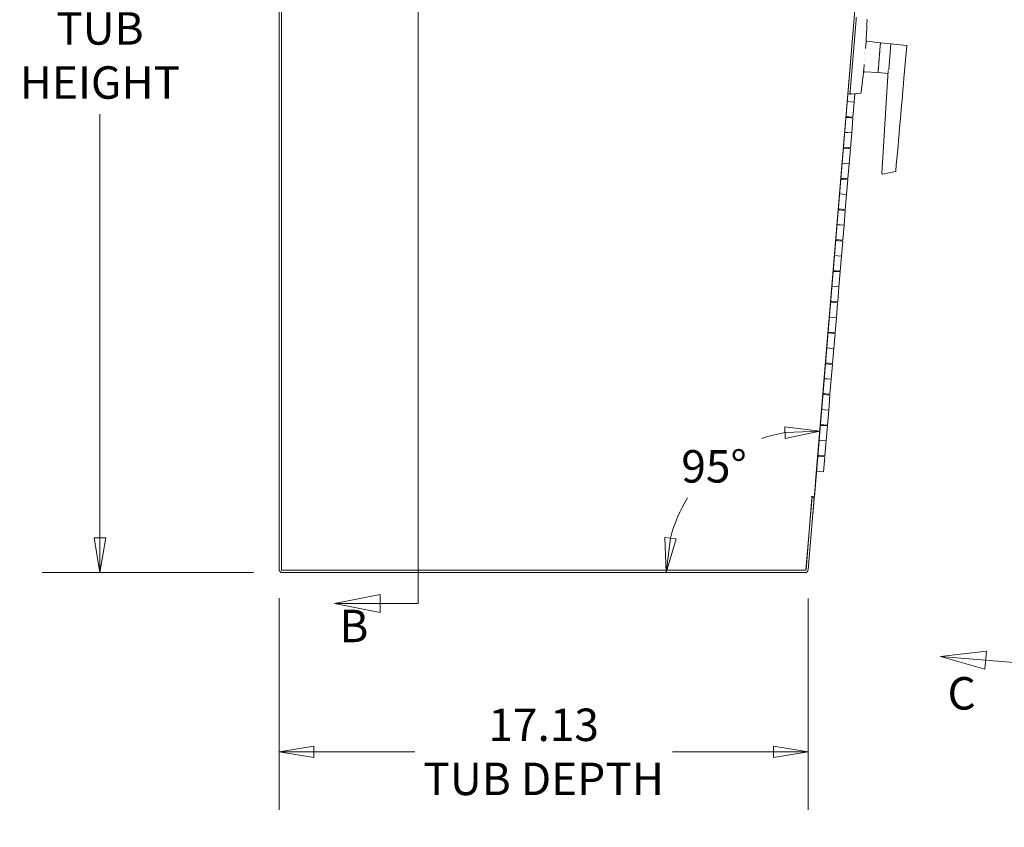
# Model space of a CAD drawing. Units: inches. Extents: x 16 to 246, y 5 to 154.
# Drawn here: x 16 to 48, y 80 to 107 of the extents above; entities that cross this region are included whole.
import ezdxf

# ---------------------------------------------------------------- set-up
doc = ezdxf.new("R2010")
doc.units = ezdxf.units.IN
doc.header["$LTSCALE"] = 15
doc.header["$MEASUREMENT"] = 0
doc.layers.get('0').update_dxf_attribs({"lineweight": 0})
for name, color, linetype, lineweight in [('Dimension (ANSI)', 7, 'Continuous', 5), ('Section Line (ANSI)', 7, 'Continuous', 5), ('Visible (ANSI)', 7, 'Continuous', 5)]:
    doc.layers.add(name, color=color, linetype=linetype, lineweight=lineweight)
doc.styles.add('Note Text (ANSI)', font='tahoma.ttf')
doc.styles.add('ROMANS', font='tahoma.ttf')
doc.dimstyles.new('Default (ANSI)', dxfattribs={"dimscale": 15, "dimtxt": 0.07, "dimasz": 0.075, "dimexe": 0.125, "dimexo": 0.0625, "dimgap": 0.031496, "dimtad": 0, "dimtih": 1, "dimtoh": 1, "dimrnd": 1e-08, "dimzin": 0, "dimdsep": 46, "dimtxsty": 'ROMANS', "dimblk": 'Filled-1', "dimcen": 0.09, "dimdle": 0.393701, "dimclrd": 256, "dimclre": 256, "dimclrt": 256, "dimadec": 0, "dimazin": 0, "dimtfac": 0.857143, "dimtofl": 0, "dimtmove": 0, "dimatfit": 3, "dimfxl": 1, "dimtolj": 1, "dimtzin": 0, "dimlwd": -1, "dimlwe": -1, "dimarcsym": 0})

# ---------------------------------------------------------------- blocks, each defined once
blk = doc.blocks.new('Filled-1')
at = {"color": 0}
for p, q in [((0, 0), (-1, 0.167)), ((-1, 0.167), (-1, -0.167)), ((-1, 0), (0, 0)), ((-1, -0.167), (0, 0))]:
    blk.add_line(p, q, dxfattribs=at)
at = {"color": 0, "flags": 128}
blk.add_lwpolyline([(-1, -0.167), (0, 0), (-1, 0.167), (-1, -0.167)], dxfattribs=at)
at = {"color": 0}
blk.add_solid([(-1, -0.167), (0, 0), (-1, 0.167), (-1, -0.167)], dxfattribs=at)
blk = doc.blocks.new('*D5')
at = {"layer": 'Defpoints', "color": 0, "transparency": 16777216}
for p in [(18.931, 128.833), (24.836, 128.833), (24.836, 88.708)]:
    blk.add_point(p, dxfattribs=at)
at = {"layer": 'Dimension (ANSI)', "transparency": 16777216}
for p, q in [((23.899, 128.833), (17.056, 128.833)), ((18.931, 127.708), (18.931, 109.096)), ((18.931, 89.833), (18.931, 103.54)), ((23.899, 88.708), (17.056, 88.708))]:
    blk.add_line(p, q, dxfattribs=at)
at = {"layer": 'Dimension (ANSI)', "transparency": 16777216, "xscale": 1.125000044703483, "yscale": 1.125000044703483, "zscale": 1.125000044703483}
for p, rotation in [((18.931, 128.833), 90), ((18.931, 88.708), 270)]:
    blk.add_blockref('Filled-1', p, dxfattribs=dict(at, rotation=rotation))
at = {"layer": 'Dimension (ANSI)', "transparency": 16777216, "insert": (18.931, 106.318), "char_height": 1.05, "attachment_point": 5, "style": 'ROMANS'}
blk.add_mtext('\\A1;40.13\\PTUB\\PHEIGHT', dxfattribs=at)
blk = doc.blocks.new('*D6')
at = {"layer": 'Defpoints', "color": 0, "transparency": 16777216}
for p in [(24.731, 88.813), (41.864, 88.805), (41.864, 82.908)]:
    blk.add_point(p, dxfattribs=at)
at = {"layer": 'Dimension (ANSI)', "transparency": 16777216}
for p, q in [((24.731, 87.876), (24.731, 81.033)), ((41.864, 87.867), (41.864, 81.033)), ((25.856, 82.908), (29.13, 82.908)), ((40.739, 82.908), (37.465, 82.908))]:
    blk.add_line(p, q, dxfattribs=at)
at = {"layer": 'Dimension (ANSI)', "transparency": 16777216, "xscale": 1.125000044703483, "yscale": 1.125000044703483, "zscale": 1.125000044703483, "rotation": 180}
blk.add_blockref('Filled-1', (24.731, 82.908), dxfattribs=at)
at = {"layer": 'Dimension (ANSI)', "transparency": 16777216, "xscale": 1.125000044703483, "yscale": 1.125000044703483, "zscale": 1.125000044703483}
blk.add_blockref('Filled-1', (41.864, 82.908), dxfattribs=at)
at = {"layer": 'Dimension (ANSI)', "transparency": 16777216, "insert": (33.297, 82.908), "char_height": 1.05, "attachment_point": 5, "style": 'ROMANS'}
blk.add_mtext('\\A1;17.13\\PTUB DEPTH', dxfattribs=at)
blk = doc.blocks.new('*D9')
at = {"layer": 'Defpoints', "color": 0, "transparency": 16777216}
for p in [(37.945, 91.113), (41.934, 89.642), (24.836, 88.708), (41.856, 88.708)]:
    blk.add_point(p, dxfattribs=at)
at = {"layer": 'Dimension (ANSI)', "transparency": 16777216}
blk.add_line((42.011, 90.577), (42.391, 95.152), dxfattribs=at)
for start, end in [(99.3244, 109.0797), (148.1952, 165.9256)]:
    blk.add_arc((41.856, 88.708), 4.591, start, end, dxfattribs=at)
at = {"layer": 'Dimension (ANSI)', "transparency": 16777216, "xscale": 1.125000044703483, "yscale": 1.125000044703483, "zscale": 1.125000044703483}
for p, rotation in [((42.236, 93.284), 2.287187584586975), ((37.265, 88.708), 262.9628124154142)]:
    blk.add_blockref('Filled-1', p, dxfattribs=dict(at, rotation=rotation))
at = {"layer": 'Dimension (ANSI)', "transparency": 16777216, "insert": (38.814, 92.147), "char_height": 1.05, "attachment_point": 5, "style": 'ROMANS'}
blk.add_mtext('\\A1;95°', dxfattribs=at)
blk = doc.blocks.new('2dTransSection1')
at = {"layer": 'Section Line (ANSI)', "linetype": 'Continuous'}
for p, q in [((1.8533, 8.675), (1.7553, 8.6555)), ((1.8533, 8.636), (1.8533, 8.675)), ((1.8533, 8.6555), (1.7553, 8.6555)), ((1.7553, 8.6555), (1.8533, 8.636)), ((1.9487, 8.6555), (1.8533, 8.6555)), ((1.9487, 8.6555), (1.9487, 5.8472)), ((1.9487, 8.6555), (1.9487, 8.6397)), ((1.8667, 5.8667), (1.7687, 5.8472)), ((1.8667, 5.8277), (1.8667, 5.8667)), ((1.8667, 5.8472), (1.7687, 5.8472)), ((1.7687, 5.8472), (1.8667, 5.8277)), ((1.9487, 5.8472), (1.8667, 5.8472)), ((1.9487, 5.8631), (1.9487, 5.8472))]:
    blk.add_line(p, q, dxfattribs=at)
at = {"layer": 'Section Line (ANSI)', "linetype": 'Continuous', "flags": 128}
for points in [[(1.8533, 8.675), (1.7553, 8.6555), (1.8533, 8.636), (1.8533, 8.675)], [(1.8667, 5.8667), (1.7687, 5.8472), (1.8667, 5.8277), (1.8667, 5.8667)]]:
    blk.add_lwpolyline(points, dxfattribs=at)
at = {"layer": 'Section Line (ANSI)'}
for points in [[(1.8533, 8.675), (1.7553, 8.6555), (1.8533, 8.636), (1.8533, 8.675)], [(1.8667, 5.8667), (1.7687, 5.8472), (1.8667, 5.8277), (1.8667, 5.8667)]]:
    blk.add_solid(points, dxfattribs=at)
at = {"layer": 'Section Line (ANSI)', "char_height": 0.07, "attachment_point": 7, "style": 'Note Text (ANSI)'}
for insert in [(1.7222, 8.7154), (1.7789, 5.7418)]:
    blk.add_mtext('B', dxfattribs=dict(at, insert=insert))
blk = doc.blocks.new('2dTransSection2')
at = {"layer": 'Section Line (ANSI)', "linetype": 'Continuous'}
for p, q in [((3.4295, 8.504), (3.3302, 8.4927)), ((3.4263, 8.4652), (3.4295, 8.504)), ((3.4279, 8.4846), (3.3302, 8.4927)), ((3.3302, 8.4927), (3.4263, 8.4652)), ((3.5384, 8.4754), (3.4279, 8.4846)), ((3.5384, 8.4754), (3.3089, 5.7139)), ((3.5384, 8.4754), (3.5371, 8.4597)), ((3.1752, 5.7446), (3.076, 5.7332)), ((3.172, 5.7057), (3.1752, 5.7446)), ((3.1736, 5.7251), (3.076, 5.7332)), ((3.076, 5.7332), (3.172, 5.7057)), ((3.3089, 5.7139), (3.1736, 5.7251)), ((3.3103, 5.7296), (3.3089, 5.7139))]:
    blk.add_line(p, q, dxfattribs=at)
at = {"layer": 'Section Line (ANSI)', "linetype": 'Continuous', "flags": 128}
for points in [[(3.4295, 8.504), (3.3302, 8.4927), (3.4263, 8.4652), (3.4295, 8.504)], [(3.1752, 5.7446), (3.076, 5.7332), (3.172, 5.7057), (3.1752, 5.7446)]]:
    blk.add_lwpolyline(points, dxfattribs=at)
at = {"layer": 'Section Line (ANSI)'}
for points in [[(3.4295, 8.504), (3.3302, 8.4927), (3.4263, 8.4652), (3.4295, 8.504)], [(3.1752, 5.7446), (3.076, 5.7332), (3.172, 5.7057), (3.1752, 5.7446)]]:
    blk.add_solid(points, dxfattribs=at)
at = {"layer": 'Section Line (ANSI)', "char_height": 0.07, "attachment_point": 7, "style": 'Note Text (ANSI)'}
for insert in [(3.3369, 8.5484), (3.0914, 5.5965)]:
    blk.add_mtext('C', dxfattribs=dict(at, insert=insert))

msp = doc.modelspace()

# ---------------------------------------------------------------- linework, layer by layer
at = {"layer": 'Visible (ANSI)'}
for p, q in [((24.731, 88.813), (24.731, 128.728)), ((24.805, 128.759), (24.805, 88.782)), ((44.433, 119.738), (42.06, 91.163)), ((44.391, 119.231), (42.101, 91.662)), ((43.22, 104.29), (43.412, 106.592)), ((43.412, 106.592), (43.419, 106.686)), ((44.194, 105.852), (43.772, 105.902)), ((44.541, 105.824), (44.209, 105.852)), ((43.696, 105.511), (43.696, 105.511)), ((43.697, 105.514), (43.697, 105.514)), ((43.765, 105.789), (43.765, 105.789)), ((44.189, 105.706), (44.185, 105.655)), ((44.471, 104.982), (44.541, 105.824)), ((45.044, 105.76), (44.541, 105.824)), ((44.983, 104.94), (45.051, 105.752)), ((43.679, 105.309), (43.679, 105.309)), ((43.679, 105.305), (43.679, 105.305)), ((44.114, 104.89), (43.69, 104.911)), ((44.441, 104.862), (44.129, 104.888)), ((44.146, 105.185), (44.133, 105.029)), ((44.447, 104.951), (44.249, 101.623)), ((44.447, 104.951), (44.447, 104.951)), ((44.979, 104.925), (44.978, 104.923)), ((44.978, 104.923), (44.978, 104.923)), ((43.213, 104.195), (43.22, 104.29)), ((43.122, 103.952), (43.227, 103.943)), ((43.143, 104.201), (43.213, 104.195)), ((43.227, 103.943), (43.351, 103.933)), ((43.351, 103.933), (43.227, 103.943)), ((43.25, 104.192), (43.552, 104.226)), ((43.311, 103.449), (43.351, 103.933)), ((43.374, 104.206), (43.351, 103.933)), ((43.184, 103.43), (43.079, 103.438)), ((43.311, 103.449), (43.082, 103.468)), ((43.122, 103.435), (43.124, 103.465)), ((43.184, 103.43), (43.309, 103.419)), ((43.246, 103.425), (43.249, 103.454)), ((43.309, 103.419), (43.269, 102.936)), ((43.039, 102.955), (43.144, 102.946)), ((43.144, 102.946), (43.269, 102.936)), ((43.269, 102.936), (43.144, 102.946)), ((43.228, 102.453), (43.269, 102.936)), ((43.101, 102.433), (42.997, 102.442)), ((43.228, 102.453), (42.999, 102.472)), ((43.039, 102.438), (43.042, 102.468)), ((43.101, 102.433), (43.226, 102.423)), ((43.164, 102.428), (43.166, 102.458)), ((43.226, 102.423), (43.186, 101.939)), ((42.957, 101.958), (43.061, 101.95)), ((43.061, 101.95), (43.186, 101.939)), ((43.186, 101.939), (43.061, 101.95)), ((43.146, 101.456), (43.186, 101.939)), ((44.278, 101.599), (44.686, 101.687)), ((43.019, 101.437), (42.914, 101.445)), ((43.146, 101.456), (42.916, 101.475)), ((42.956, 101.442), (42.959, 101.472)), ((43.019, 101.437), (43.143, 101.426)), ((43.081, 101.431), (43.083, 101.461)), ((43.143, 101.426), (43.103, 100.943)), ((42.874, 100.962), (42.978, 100.953)), ((42.978, 100.953), (43.103, 100.943)), ((43.103, 100.943), (42.978, 100.953)), ((43.063, 100.46), (43.103, 100.943)), ((42.936, 100.44), (42.831, 100.449)), ((43.063, 100.46), (42.834, 100.479)), ((42.874, 100.445), (42.876, 100.475)), ((42.936, 100.44), (43.06, 100.43)), ((42.998, 100.435), (43.001, 100.465)), ((43.06, 100.43), (43.02, 99.946)), ((42.791, 99.965), (42.896, 99.957)), ((42.896, 99.957), (43.02, 99.946)), ((43.02, 99.946), (42.896, 99.957)), ((42.98, 99.463), (43.02, 99.946)), ((42.98, 99.463), (42.751, 99.482)), ((42.791, 99.449), (42.793, 99.478)), ((42.915, 99.438), (42.918, 99.468)), ((42.853, 99.443), (42.748, 99.452)), ((42.853, 99.443), (42.978, 99.433)), ((42.978, 99.433), (42.937, 98.95)), ((42.708, 98.969), (42.813, 98.96)), ((42.813, 98.96), (42.937, 98.95)), ((42.937, 98.95), (42.813, 98.96)), ((42.897, 98.466), (42.937, 98.95)), ((42.77, 98.447), (42.666, 98.456)), ((42.897, 98.466), (42.668, 98.485)), ((42.708, 98.452), (42.71, 98.482)), ((42.77, 98.447), (42.895, 98.436)), ((42.833, 98.442), (42.835, 98.472)), ((42.895, 98.436), (42.855, 97.953)), ((42.626, 97.972), (42.73, 97.963)), ((42.73, 97.963), (42.855, 97.953)), ((42.855, 97.953), (42.73, 97.963)), ((42.815, 97.47), (42.855, 97.953)), ((42.688, 97.45), (42.583, 97.459)), ((42.815, 97.47), (42.585, 97.489)), ((42.625, 97.455), (42.628, 97.485)), ((42.688, 97.45), (42.812, 97.44)), ((42.75, 97.445), (42.752, 97.475)), ((42.812, 97.44), (42.772, 96.957)), ((42.543, 96.976), (42.647, 96.967)), ((42.647, 96.967), (42.772, 96.957)), ((42.772, 96.957), (42.647, 96.967)), ((42.732, 96.473), (42.772, 96.957)), ((42.605, 96.454), (42.5, 96.462)), ((42.732, 96.473), (42.503, 96.492)), ((42.542, 96.459), (42.545, 96.489)), ((42.605, 96.454), (42.729, 96.443)), ((42.667, 96.449), (42.67, 96.478)), ((42.729, 96.443), (42.689, 95.96)), ((42.46, 95.979), (42.565, 95.97)), ((42.565, 95.97), (42.689, 95.96)), ((42.689, 95.96), (42.565, 95.97)), ((42.649, 95.477), (42.689, 95.96)), ((42.522, 95.457), (42.417, 95.466)), ((42.649, 95.477), (42.42, 95.496)), ((42.46, 95.462), (42.462, 95.492)), ((42.522, 95.457), (42.647, 95.447)), ((42.584, 95.452), (42.587, 95.482)), ((42.647, 95.447), (42.606, 94.963)), ((42.377, 94.982), (42.482, 94.974)), ((42.482, 94.974), (42.606, 94.963)), ((42.606, 94.963), (42.482, 94.974)), ((42.566, 94.48), (42.606, 94.963)), ((42.439, 94.461), (42.335, 94.469)), ((42.566, 94.48), (42.337, 94.499)), ((42.377, 94.466), (42.379, 94.496)), ((42.439, 94.461), (42.564, 94.45)), ((42.502, 94.455), (42.504, 94.485)), ((42.564, 94.45), (42.524, 93.967)), ((42.294, 93.986), (42.399, 93.977)), ((42.399, 93.977), (42.524, 93.967)), ((42.524, 93.967), (42.399, 93.977)), ((42.484, 93.484), (42.524, 93.967)), ((42.356, 93.464), (42.252, 93.473)), ((42.484, 93.484), (42.254, 93.503)), ((42.294, 93.469), (42.297, 93.499)), ((42.356, 93.464), (42.481, 93.454)), ((42.419, 93.459), (42.421, 93.489)), ((42.481, 93.454), (42.441, 92.97)), ((42.212, 92.989), (42.316, 92.981)), ((42.316, 92.981), (42.441, 92.97)), ((42.441, 92.97), (42.316, 92.981)), ((42.401, 92.487), (42.441, 92.97)), ((42.274, 92.467), (42.169, 92.476)), ((42.401, 92.487), (42.172, 92.506)), ((42.211, 92.473), (42.214, 92.502)), ((42.274, 92.467), (42.398, 92.457)), ((42.336, 92.462), (42.339, 92.492)), ((42.398, 92.457), (42.358, 91.974)), ((42.129, 91.993), (42.234, 91.984)), ((42.358, 91.974), (42.234, 91.984)), ((41.788, 88.782), (41.986, 91.169)), ((42.06, 91.163), (41.955, 91.171)), ((41.986, 91.169), (41.955, 91.171)), ((41.955, 91.171), (41.955, 91.171)), ((41.955, 91.171), (41.955, 91.171)), ((41.983, 91.132), (41.79, 88.811)), ((41.864, 88.805), (42.057, 91.126)), ((41.983, 91.132), (42.057, 91.126)), ((24.805, 88.782), (41.788, 88.782)), ((24.836, 88.708), (41.759, 88.708))]:
    msp.add_line(p, q, dxfattribs=at)
for centre, radius, start, end in [((44.193, 105.844), 0.00787, 355.2528, 83.2528), ((44.208, 105.844), 0.00787, 85.2528, 175.2528), ((43.766, 105.704), 0.00787, 144.25, 144.2531), ((45.043, 105.753), 0.00787, 355.2528, 82.7528), ((44.114, 104.898), 0.00787, 267.2528, 355.2528), ((44.13, 104.896), 0.00787, 175.2528, 265.2528), ((44.684, 101.698), 0.0118, 282.0998, 354.7524), ((44.684, 101.698), 0.0118, 354.7524, 354.773), ((41.949, 91.103), 0.0312, 355.25, 0.1827), ((41.949, 91.103), 0.105, 12.5222, 35.574), ((24.836, 88.813), 0.105, 180, 270), ((41.759, 88.813), 0.105, 270, 355.25), ((41.759, 88.813), 0.0313, 354.2615, 355.25)]:
    msp.add_arc(centre, radius, start, end, dxfattribs=at)
msp.add_ellipse((44.273, 101.622), major_axis=(0.0026, -0.0235), ratio=0.999525, start_param=6.182527, end_param=6.383844, dxfattribs=at)
for points, knots in [([(43.766, 106.55), (43.763, 106.478), (43.759, 106.369), (43.753, 106.241), (43.75, 106.177), (43.749, 106.149), (43.748, 106.131), (43.747, 106.121), (43.739, 105.966), (43.73, 105.818), (43.719, 105.671)], [0, 0, 0, 0, 0.25, 0.375, 0.4375, 0.46875, 0.46875, 0.5, 0.5, 1, 1, 1, 1]), ([(43.767, 106.577), (43.767, 106.582), (43.765, 106.587), (43.761, 106.593), (43.759, 106.595), (43.754, 106.598), (43.752, 106.599), (43.75, 106.6)], [0, 0, 0, 0, 0.5, 0.5, 0.75, 0.75, 1, 1, 1, 1]), ([(43.766, 106.55), (43.766, 106.558), (43.766, 106.565), (43.767, 106.572), (43.767, 106.573), (43.767, 106.576), (43.767, 106.577), (43.767, 106.577)], [0, 0, 0, 0, 0.5, 0.5, 0.75, 0.75, 1, 1, 1, 1]), ([(43.737, 105.943), (43.737, 105.943), (43.737, 105.943), (43.737, 105.943), (43.737, 105.943), (43.737, 105.943), (43.737, 105.943), (43.737, 105.943), (43.737, 105.943), (43.737, 105.943), (43.737, 105.943), (43.737, 105.943), (43.737, 105.942), (43.737, 105.938), (43.738, 105.935), (43.739, 105.928), (43.741, 105.924), (43.745, 105.917), (43.748, 105.913), (43.755, 105.908), (43.758, 105.906), (43.765, 105.903), (43.769, 105.902), (43.772, 105.902)], [0.0252701, 0.0252701, 0.0252701, 0.0252701, 0.0257711, 0.0257711, 0.0264527, 0.0264527, 0.0265379, 0.0265379, 0.0266235, 0.0266235, 0.026645, 0.026645, 0.0321072, 0.0321072, 0.0540462, 0.0540462, 0.086794, 0.086794, 0.1199094, 0.1199094, 0.1516613, 0.1516613, 0.1772862, 0.1772862, 0.1772862, 0.1772862]), ([(44.201, 105.845), (44.201, 105.845), (44.2, 105.843), (44.2, 105.84), (44.2, 105.838), (44.2, 105.836), (44.2, 105.834), (44.2, 105.833), (44.2, 105.833), (44.2, 105.832), (44.2, 105.832), (44.2, 105.832), (44.2, 105.832), (44.2, 105.832), (44.199, 105.832), (44.199, 105.83), (44.199, 105.827), (44.199, 105.822), (44.199, 105.822), (44.199, 105.822), (44.199, 105.822), (44.199, 105.822), (44.199, 105.822), (44.199, 105.821), (44.198, 105.819), (44.198, 105.817), (44.198, 105.814), (44.198, 105.812), (44.198, 105.81), (44.198, 105.809), (44.198, 105.809), (44.198, 105.809), (44.198, 105.808), (44.197, 105.808), (44.197, 105.805), (44.197, 105.802), (44.196, 105.795), (44.196, 105.79), (44.195, 105.782), (44.195, 105.778), (44.195, 105.774), (44.195, 105.774), (44.195, 105.774), (44.195, 105.773), (44.195, 105.773), (44.195, 105.773), (44.194, 105.771), (44.194, 105.767), (44.194, 105.764), (44.193, 105.751), (44.192, 105.74), (44.191, 105.725), (44.19, 105.722), (44.19, 105.719), (44.19, 105.718), (44.19, 105.718), (44.19, 105.718), (44.19, 105.718), (44.19, 105.717), (44.19, 105.716), (44.19, 105.713), (44.189, 105.71), (44.189, 105.706)], [0.5, 0.5, 0.5, 0.5, 0.53125, 0.53125, 0.546875, 0.546875, 0.5546875, 0.5566406, 0.5571289, 0.5571289, 0.557373, 0.557373, 0.5576172, 0.5585938, 0.5625, 0.5625, 0.578125, 0.578125, 0.5783691, 0.5783691, 0.5786133, 0.5786133, 0.5791016, 0.5800781, 0.5820313, 0.5859375, 0.59375, 0.59375, 0.5976563, 0.5996094, 0.5996094, 0.6000977, 0.6000977, 0.6005859, 0.6015625, 0.609375, 0.609375, 0.625, 0.625, 0.640625, 0.640625, 0.6425781, 0.6425781, 0.6430664, 0.6430664, 0.6435547, 0.6445313, 0.6484375, 0.65625, 0.65625, 0.6875, 0.6875, 0.6953125, 0.6962891, 0.6962891, 0.6967773, 0.6967773, 0.6972656, 0.6992188, 0.703125, 0.703125, 0.715967, 0.715967, 0.715967, 0.715967]), ([(44.185, 105.655), (44.183, 105.632), (44.181, 105.608), (44.178, 105.57), (44.177, 105.557), (44.175, 105.537), (44.174, 105.527), (44.173, 105.515), (44.173, 105.509), (44.172, 105.506), (44.172, 105.505), (44.172, 105.504), (44.172, 105.503), (44.171, 105.492), (44.17, 105.482), (44.169, 105.465), (44.168, 105.457), (44.168, 105.447), (44.167, 105.442), (44.167, 105.44), (44.167, 105.438), (44.167, 105.438), (44.167, 105.438), (44.167, 105.436), (44.166, 105.432), (44.166, 105.424), (44.165, 105.421), (44.165, 105.415), (44.165, 105.413), (44.164, 105.41), (44.164, 105.408), (44.164, 105.407), (44.164, 105.405), (44.164, 105.405), (44.163, 105.388), (44.162, 105.377), (44.161, 105.37)], [0.75, 0.75, 0.75, 0.75, 0.8125, 0.8125, 0.84375, 0.84375, 0.859375, 0.8671875, 0.8710938, 0.8730469, 0.8745117, 0.8745117, 0.875, 0.875, 0.90625, 0.90625, 0.921875, 0.9296875, 0.9335938, 0.9355469, 0.9372559, 0.9372559, 0.9375, 0.9375, 0.953125, 0.953125, 0.9609375, 0.9609375, 0.9648437, 0.9648437, 0.9667969, 0.9677734, 0.9677734, 0.96875, 0.96875, 1, 1, 1, 1]), ([(44.161, 105.37), (44.161, 105.366), (44.16, 105.355), (44.158, 105.337), (44.158, 105.335), (44.158, 105.332), (44.158, 105.332), (44.158, 105.332), (44.158, 105.331), (44.158, 105.33), (44.157, 105.326), (44.157, 105.322), (44.156, 105.313), (44.156, 105.308), (44.155, 105.3), (44.155, 105.297), (44.155, 105.294), (44.155, 105.294), (44.155, 105.292), (44.154, 105.29), (44.154, 105.282), (44.153, 105.275), (44.152, 105.258), (44.151, 105.246), (44.149, 105.229), (44.149, 105.223), (44.148, 105.217), (44.148, 105.216), (44.148, 105.216), (44.148, 105.215), (44.148, 105.214), (44.148, 105.212), (44.148, 105.21), (44.147, 105.202), (44.147, 105.194), (44.146, 105.185)], [0, 0, 0, 0, 0.03125, 0.03125, 0.0351562, 0.0356445, 0.0356445, 0.0361328, 0.0361328, 0.0371094, 0.0390625, 0.046875, 0.046875, 0.0625, 0.0625, 0.0703125, 0.0703125, 0.0722656, 0.0722656, 0.0742187, 0.078125, 0.09375, 0.09375, 0.125, 0.125, 0.140625, 0.1425781, 0.1425781, 0.1435547, 0.1435547, 0.1445312, 0.1484375, 0.15625, 0.15625, 0.1820976, 0.1820976, 0.1820976, 0.1820976]), ([(43.676, 105.147), (43.669, 105.073), (43.662, 104.999), (43.654, 104.926), (43.653, 104.918), (43.652, 104.91), (43.651, 104.902), (43.649, 104.875), (43.646, 104.847), (43.643, 104.82), (43.642, 104.817), (43.642, 104.814), (43.642, 104.81), (43.638, 104.776), (43.634, 104.741), (43.63, 104.706), (43.613, 104.56), (43.596, 104.415), (43.577, 104.272)], [0, 0, 0, 0, 0.25, 0.25, 0.25, 0.277306, 0.277306, 0.277306, 0.369939, 0.369939, 0.369939, 0.381219, 0.381219, 0.381219, 0.5, 0.5, 0.5, 1, 1, 1, 1]), ([(43.69, 104.911), (43.686, 104.911), (43.681, 104.91), (43.673, 104.908), (43.669, 104.906), (43.662, 104.902), (43.659, 104.898), (43.654, 104.892), (43.652, 104.888), (43.65, 104.882), (43.649, 104.88), (43.649, 104.877), (43.649, 104.877), (43.649, 104.876), (43.649, 104.876), (43.649, 104.876), (43.649, 104.875), (43.649, 104.875), (43.649, 104.875), (43.649, 104.875), (43.649, 104.875), (43.649, 104.875), (43.649, 104.875), (43.649, 104.875), (43.649, 104.875), (43.649, 104.875), (43.649, 104.875), (43.649, 104.875)], [0, 0, 0, 0, 0.0310444, 0.0310444, 0.0633977, 0.0633977, 0.0964355, 0.0964355, 0.1282263, 0.1282263, 0.1446592, 0.1446592, 0.1486998, 0.1486998, 0.1502148, 0.1502148, 0.1504989, 0.1504989, 0.1505953, 0.1505953, 0.1506196, 0.1506196, 0.150644, 0.150644, 0.1507426, 0.1507426, 0.1520006, 0.1520006, 0.1520006, 0.1520006]), ([(44.133, 105.029), (44.132, 105.021), (44.132, 105.014), (44.129, 104.983), (44.127, 104.963), (44.125, 104.93), (44.124, 104.917), (44.122, 104.905), (44.122, 104.902), (44.122, 104.898), (44.122, 104.898), (44.122, 104.897), (44.122, 104.897), (44.122, 104.896), (44.122, 104.896), (44.122, 104.896), (44.122, 104.896), (44.122, 104.896)], [0.2930188, 0.2930188, 0.2930188, 0.2930188, 0.3125, 0.3125, 0.375, 0.375, 0.4375, 0.4375, 0.46875, 0.46875, 0.484375, 0.484375, 0.4921875, 0.4960937, 0.4980469, 0.4980469, 0.5, 0.5, 0.5, 0.5]), ([(44.447, 104.948), (44.447, 104.948), (44.446, 104.948), (44.446, 104.949), (44.445, 104.949), (44.445, 104.949), (44.445, 104.949), (44.444, 104.949), (44.443, 104.95), (44.441, 104.95)], [0, 0, 0, 0, 0.4414855, 0.4414855, 0.4414855, 0.5, 0.5, 0.5, 1, 1, 1, 1]), ([(44.471, 104.982), (44.471, 104.981), (44.471, 104.98), (44.471, 104.979), (44.471, 104.978), (44.471, 104.977), (44.471, 104.976)], [0, 0, 0, 0, 0.4969517, 0.4969517, 0.4969517, 1, 1, 1, 1]), ([(44.968, 104.924), (44.97, 104.923), (44.973, 104.923), (44.977, 104.923), (44.978, 104.923), (44.979, 104.923)], [0.0000005, 0.0000005, 0.0000005, 0.0000005, 0.5, 0.5, 0.9278201, 0.9278201, 0.9278201, 0.9278201]), ([(44.981, 104.933), (44.981, 104.932), (44.98, 104.931), (44.979, 104.928), (44.979, 104.927), (44.979, 104.925)], [0.00004176, 0.00004176, 0.00004176, 0.00004176, 0.01105189, 0.01105189, 0.0245553, 0.0245553, 0.0245553, 0.0245553]), ([(44.981, 104.933), (44.981, 104.932), (44.98, 104.931), (44.979, 104.928), (44.979, 104.927), (44.979, 104.925), (44.979, 104.925), (44.979, 104.925)], [0.00004177, 0.00004177, 0.00004177, 0.00004177, 0.01093333, 0.01093333, 0.02451825, 0.02451825, 0.02455581, 0.02455581, 0.02455581, 0.02455581]), ([(44.983, 104.938), (44.983, 104.937), (44.983, 104.936), (44.982, 104.934), (44.982, 104.934), (44.981, 104.933)], [0, 0, 0, 0, 0.01031889, 0.01031889, 0.01415347, 0.01415347, 0.01415347, 0.01415347]), ([(43.552, 104.226), (43.555, 104.226), (43.558, 104.227), (43.562, 104.229), (43.564, 104.23), (43.57, 104.236), (43.573, 104.241), (43.573, 104.246)], [0, 0, 0, 0, 0.25, 0.25, 0.5, 0.5, 1, 1, 1, 1]), ([(43.573, 104.246), (43.573, 104.246), (43.574, 104.248), (43.574, 104.256), (43.575, 104.258), (43.576, 104.265), (43.576, 104.268), (43.577, 104.272)], [0, 0, 0, 0, 0.5, 0.5, 0.75, 0.75, 1, 1, 1, 1]), ([(43.25, 104.192), (43.245, 104.192), (43.241, 104.192), (43.232, 104.195), (43.228, 104.198), (43.221, 104.204), (43.219, 104.208), (43.215, 104.217), (43.215, 104.222), (43.215, 104.226)], [0, 0, 0, 0, 0.25, 0.25, 0.5, 0.5, 0.75, 0.75, 1, 1, 1, 1]), ([(44.256, 101.606), (44.256, 101.606), (44.255, 101.606), (44.255, 101.606), (44.255, 101.606), (44.255, 101.606), (44.255, 101.607), (44.254, 101.608), (44.253, 101.609), (44.251, 101.612), (44.25, 101.614), (44.249, 101.618), (44.249, 101.619), (44.249, 101.621), (44.249, 101.622), (44.249, 101.623)], [0.00004457, 0.00004457, 0.00004457, 0.00004457, 0.00032031, 0.00032031, 0.0012812, 0.0012812, 0.00416452, 0.00416452, 0.01283116, 0.01283116, 0.03408626, 0.03408626, 0.04372076, 0.04372076, 0.05353875, 0.05353875, 0.05353875, 0.05353875]), ([(44.258, 101.604), (44.258, 101.604), (44.258, 101.604), (44.257, 101.604), (44.257, 101.604), (44.257, 101.605), (44.256, 101.605), (44.256, 101.605), (44.256, 101.606), (44.256, 101.606), (44.256, 101.606), (44.256, 101.606), (44.256, 101.606)], [0.41753808, 0.41753808, 0.41753808, 0.41753808, 0.4375, 0.4375, 0.4375, 0.46875, 0.46875, 0.46875, 0.5, 0.5, 0.5, 0.50000002, 0.50000002, 0.50000002, 0.50000002]), ([(44.263, 101.6), (44.263, 101.6), (44.263, 101.6), (44.263, 101.6), (44.263, 101.6), (44.263, 101.6), (44.263, 101.6), (44.263, 101.6), (44.263, 101.6), (44.263, 101.6), (44.263, 101.6), (44.263, 101.6), (44.263, 101.6), (44.263, 101.601), (44.263, 101.601), (44.262, 101.601), (44.262, 101.601), (44.261, 101.601), (44.261, 101.602), (44.26, 101.602), (44.259, 101.603), (44.258, 101.603), (44.258, 101.603), (44.258, 101.603), (44.258, 101.604), (44.258, 101.604)], [0, 0, 0, 0, 0.00001826, 0.00001826, 0.00005478, 0.00005478, 0.00012781, 0.00012781, 0.00027388, 0.00027388, 0.00056601, 0.00056601, 0.00115021, 0.00115021, 0.00231814, 0.00231814, 0.00465033, 0.00465033, 0.00928629, 0.00928629, 0.01429662, 0.01429662, 0.01596545, 0.01596545, 0.01636079, 0.01636079, 0.01636079, 0.01636079]), ([(44.273, 101.598), (44.27, 101.598), (44.267, 101.599), (44.264, 101.6), (44.264, 101.6), (44.263, 101.6), (44.263, 101.6)], [0, 0, 0, 0, 0.25, 0.25, 0.25, 0.2561167, 0.2561167, 0.2561167, 0.2561167])]:
    msp.add_open_spline(points, degree=3, knots=knots, dxfattribs=at)
for points in [[(44.447, 104.951), (44.447, 104.951), (44.447, 104.951), (44.447, 104.951)], [(44.979, 104.923), (44.887, 103.847), (44.794, 102.772), (44.695, 101.697)], [(44.979, 104.923), (44.979, 104.923), (44.979, 104.923), (44.978, 104.923)], [(44.978, 104.923), (44.978, 104.923), (44.978, 104.923), (44.978, 104.923)], [(44.979, 104.925), (44.979, 104.925), (44.979, 104.925), (44.979, 104.925)], [(44.983, 104.94), (44.983, 104.939), (44.983, 104.939), (44.983, 104.938)], [(44.695, 101.697), (44.695, 101.697), (44.695, 101.697), (44.695, 101.697)], [(44.263, 101.6), (44.261, 101.601), (44.26, 101.602), (44.258, 101.603)], [(42.101, 91.654), (42.101, 91.657), (42.101, 91.659), (42.101, 91.662)], [(42.101, 91.662), (42.101, 91.661), (42.101, 91.661), (42.101, 91.66)]]:
    msp.add_open_spline(points, degree=3, dxfattribs=at)

# ---------------------------------------------------------------- block references
at = {"layer": 'Section Line (ANSI)', "xscale": 15, "yscale": 15, "zscale": 15}
for name in ['2dTransSection1', '2dTransSection2']:
    msp.add_blockref(name, (0, 0), dxfattribs=at)

# ---------------------------------------------------------------- dimensions: what is measured, and where the dimension line sits
at = {"layer": 'Dimension (ANSI)'}
dim = msp.add_linear_dim(base=(18.930674557, 128.833192085), p1=(24.836186368, 88.708192085), p2=(24.836186368, 128.833192085), angle=270, text='<>\\PTUB\\PHEIGHT', dimstyle='Default (ANSI)', override={"dimgap": 0.031496, "dimdec": 2, "dimtol": 0, "dimlim": 0, "dimtp": 0, "dimtm": 0, "dimtdec": 2, "dimatfit": 1}, dxfattribs=at)
dim.commit()
dim.dimension.update_dxf_attribs({"geometry": '*D5', "text_midpoint": (18.930674557, 106.318206235), "dimtype": 160})
dim = msp.add_angular_dim_3p(base=(37.945, 91.113), center=(41.856, 88.708), p1=(41.934, 89.642), p2=(24.836, 88.708), dimstyle='Default (ANSI)', override={"dimgap": 0.031496, "dimse2": 1, "dimadec": 0, "dimtol": 0, "dimlim": 0, "dimtp": 0, "dimtm": 0, "dimtdec": 0}, dxfattribs=at)
dim.commit()
dim.dimension.update_dxf_attribs({"geometry": '*D9', "text_midpoint": (38.814, 92.147), "dimtype": 165})
dim = msp.add_linear_dim(base=(41.864, 82.908), p1=(24.731, 88.813), p2=(41.864, 88.805), text='<>\\PTUB DEPTH', dimstyle='Default (ANSI)', override={"dimgap": 0.031496, "dimtih": 0, "dimtoh": 0, "dimdec": 2, "dimtol": 0, "dimlim": 0, "dimtp": 0, "dimtm": 0, "dimtdec": 2, "dimatfit": 1}, dxfattribs=at)
dim.commit()
dim.dimension.update_dxf_attribs({"geometry": '*D6', "text_midpoint": (33.297, 82.908), "dimtype": 160})

doc.saveas('drawing.dxf')
